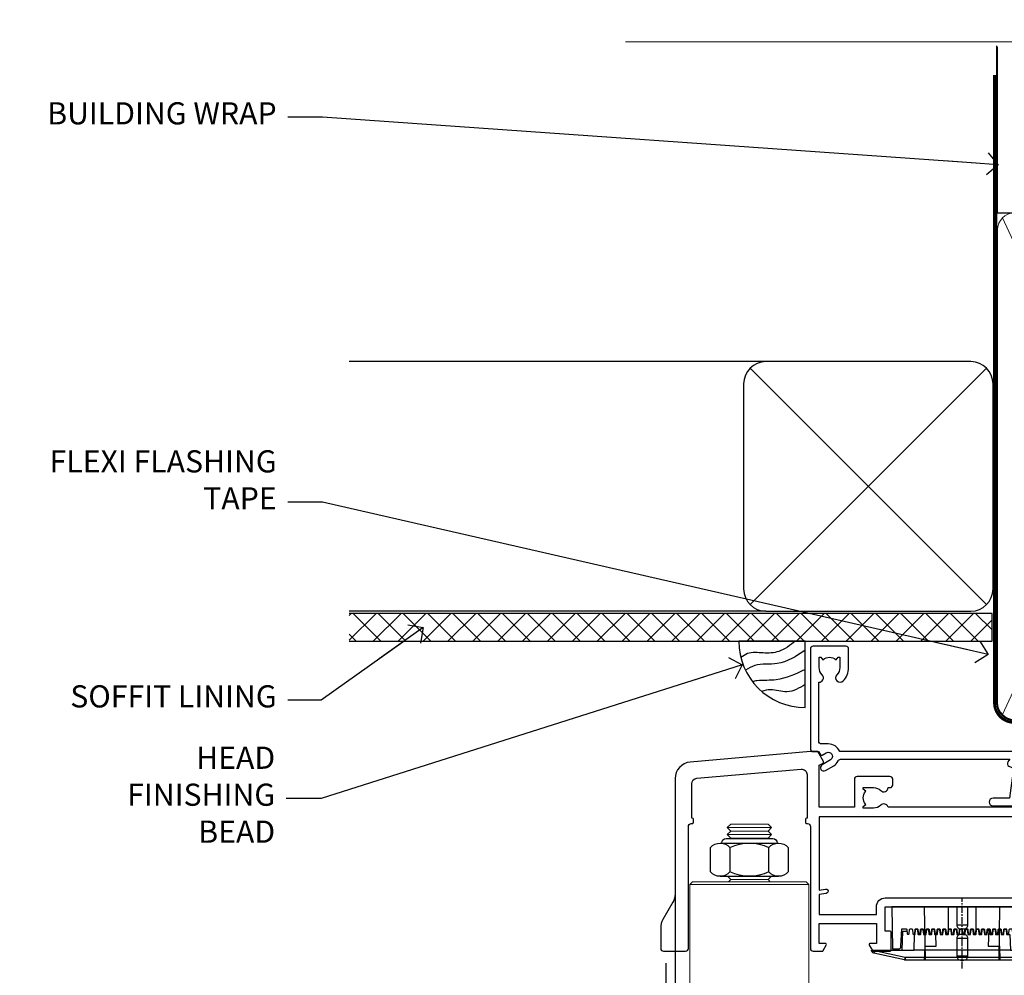
# Model space of a CAD drawing. Units: millimetres. Extents: x 0 to 11353, y -265 to 1143.
# Drawn here: x 5404 to 5581, y 970 to 1143 of the extents above; entities that cross this region are included whole.
import ezdxf
from ezdxf import colors
from ezdxf.entities.mleader import LeaderData, LeaderLine
from ezdxf.math import Vec2, Vec3

# ---------------------------------------------------------------- set-up
doc = ezdxf.new("R2010")
doc.units = ezdxf.units.MM
doc.linetypes.add('CENTER', pattern=[2, 1.25, -0.25, 0.25, -0.25])
doc.linetypes.add('Dashed', pattern=[564.4444465637206, 282.2222232818604, -282.2222232818602])
doc.layers.add('Aluminium Systems Ltd Joinery Detail', color=7, linetype='Continuous')
doc.layers.add('Aluminium Systems Ltd Notes', color=7, linetype='Continuous')
doc.styles.get("Standard").update_dxf_attribs({"font": 'arial.ttf'})

# ---------------------------------------------------------------- blocks, each defined once
blk = doc.blocks.new('NZ212')
at = {"color": 8}
for p, q in [((-3.500000000000561, 5.193747284970243), (-3.500000000000504, 0.8062527150308938)), ((3.499999999999496, 0.8062527150308938), (3.499999999999439, 5.193747284970243))]:
    blk.add_line(p, q, dxfattribs=at)
blk.add_lwpolyline([(3.499999999999325, 0.806252715030837, -0.2303579185802505), (-3.500000000000391, 0.8062527150308938, -0.4607158371604556), (-7.000000000000504, 0.8062527150299843), (-7.000000000000448, 5.193747284970527, -0.4607158371605248), (-3.500000000000391, 5.1937472849703, -0.2303579185802505), (3.499999999999496, 5.1937472849703, -0.460715837160475), (6.999999999999432, 5.193747284970243), (6.999999999999488, 0.8062527150307233, -0.4607158371604521)], format="xyb", close=True, dxfattribs=at)
for points in [[(-5.249999999999993, 6.000000000001137), (5.25, 6.000000000001137)], [(-5.249999999999993, 0), (5.25, 0)]]:
    blk.add_lwpolyline(points, dxfattribs=at)
blk.add_lwpolyline([(-4.999999999999993, 6.000000000001137, -0.4142135623730951), (-4.199999999999982, 6.800000000001091), (4.199999999999989, 6.800000000001091, -0.414213562373095), (5, 6.00000000000108)], format="xyb", dxfattribs=at)
blk = doc.blocks.new('PE001')
at = {"color": 8, "linetype": 'CENTER'}
blk.add_line((1.77635683940025e-15, 30.70000749200103), (-5.551112957034945e-16, 18.1000037460005), dxfattribs=at)
at = {"color": 8}
for p, q in [((-10.30262543296014, 28.71706153362047), (-10.40480706411181, 29.18866906201443)), ((-10.29893039060888, 28.7174572390919), (-10.29893039060888, 29.20000749200104)), ((1.000000000000007, 28.50000749200103), (-0.9999999999999929, 28.50000749200103)), ((10.29893039060889, 28.7174572390919), (10.29893039060889, 29.20000749200104)), ((10.30262543296014, 28.71706153362047), (10.40480706411181, 29.18866906201443)), ((-15.87010731188009, 27.49669993759512), (-16.35265756478923, 27.49669993759512)), ((-15.85635260714031, 27.5137539792146), (-15.95853423829234, 27.98536150760848)), ((8.69981852888069, 27.40000749200122), (-8.700181471118995, 27.40000749200124)), ((15.85635260714032, 27.5137539792146), (15.95853423829234, 27.98536150760848)), ((15.87010731188009, 27.49669993759512), (16.35265756478924, 27.49669993759512)), ((1.000000000000004, 25.30000374578589), (-0.9999999999999893, 25.30000374578589)), ((1, 22.9000037460005), (-1, 22.9000037460005))]:
    blk.add_line(p, q, dxfattribs=at)
at = {"color": 8, "linetype": 'Dashed'}
for p, q in [((-6.633085377100002, 29.20000749200103), (-6.800654000410894, 19.6000037460005)), ((6.633085377100006, 29.20000749200103), (6.800654000410898, 19.6000037460005)), ((-2.5, 23.65656870172744), (-2.5, 19.6000037460005)), ((2.5, 23.65656870172601), (2.5, 19.6000037460005))]:
    blk.add_line(p, q, dxfattribs=at)
at = {"color": 8}
for points in [[(-8.700181471118995, 27.40000749200124), (-8.6024031857214, 24.60000374578653), (-8.590424359610413, 24.60000374578078, -0.3853135861203936), (-8.490920640589302, 24.50995411768292), (-8.413930566208574, 23.74005337387886, 0.3853135861185372), (-8.314426847188113, 23.650003745781), (-8.185923115821158, 23.65000374578032, 0.3852357265136487), (-8.086419396800387, 23.7400533738783), (-8.009429322419855, 24.50995411768267, -0.3853135861198133), (-7.909925603398975, 24.60000374578056), (-7.590424359610417, 24.60000374578093, -0.3853135861203936), (-7.490920640589305, 24.50995411768307), (-7.413930566208577, 23.74005337387901, 0.3853135861185372), (-7.314426847188116, 23.65000374578115), (-7.185923115821161, 23.65000374578047, 0.3852357265136487), (-7.086419396800391, 23.74005337387845), (-7.009429322419859, 24.50995411768282, -0.3853135861198133), (-6.909925603398978, 24.60000374578071), (-6.59042435961042, 24.60000374578108, -0.3853135861203936), (-6.490920640589309, 24.50995411768322), (-6.413930566208585, 23.74005337387916, 0.3853135861185372), (-6.31442684718812, 23.65000374578129), (-6.185923115821165, 23.65000374578062, 0.3852357265136487), (-6.086419396800395, 23.7400533738786), (-6.009429322419866, 24.50995411768297, -0.3853135861198133), (-5.909925603398982, 24.60000374578086), (-5.590424359610424, 24.60000374578123, -0.3853135861203936), (-5.490920640589312, 24.50995411768337), (-5.413930566208585, 23.74005337387931, 0.3853135861185372), (-5.314426847188123, 23.65000374578144), (-5.185923115821168, 23.65000374578077, 0.3852357265136487), (-5.086419396800398, 23.74005337387874), (-5.009429322419866, 24.50995411768312, -0.3853135861198133), (-4.909925603398985, 24.60000374578101), (-4.590424359610427, 24.60000374578138, -0.3853135861203936), (-4.490920640589316, 24.50995411768352), (-4.413930566208592, 23.74005337387946, 0.3853135861185372), (-4.314426847188127, 23.65000374578159), (-4.185923115821172, 23.65000374578091, 0.3852357265136487), (-4.086419396800402, 23.74005337387889), (-4.009429322419873, 24.50995411768327, -0.3853135861198133), (-3.909925603398989, 24.60000374578116), (-3.590424359610431, 24.60000374578153, -0.3853135861203936), (-3.490920640589319, 24.50995411768367), (-3.413930566208592, 23.7400533738796, 0.3853135861185372), (-3.31442684718813, 23.65000374578174), (-3.185923115821176, 23.65000374578106, 0.3852357265136487), (-3.086419396800405, 23.74005337387904), (-3.009429322419873, 24.50995411768342, -0.3853135861198133), (-2.909925603398992, 24.60000374578131), (-2.590424359610434, 24.60000374578168, -0.3853135861203936), (-2.490920640589323, 24.50995411768382), (-2.413930566208599, 23.74005337387975, 0.3853135861185372), (-2.314426847188134, 23.65000374578189), (-2.185923115821179, 23.65000374578121, 0.3852357265136487), (-2.086419396800409, 23.74005337387919), (-2.00942932241988, 24.50995411768357, -0.3853135861198133), (-1.909925603398996, 24.60000374578146), (-1.590424359610438, 24.60000374578183, -0.3853135861203936), (-1.490920640589326, 24.50995411768396), (-1.413930566208599, 23.7400533738799, 0.3853135861185372), (-1.314426847188138, 23.65000374578204), (-1.185923115821183, 23.65000374578136, 0.3852357265136487), (-1.086419396800046, 23.740053373883), (-1.009429322419518, 24.50995411768737, -0.3853135861198133), (-0.9099256033986336, 24.60000374578526), (-0.5904243596100756, 24.60000374578563, -0.3853135861203936), (-0.4909206405889641, 24.50995411768777), (-0.4139305662082364, 23.74005337388371, 0.3853135861185372), (-0.3144268471877751, 23.65000374578585), (-0.1859231158208203, 23.65000374578517, 0.3852357265136487), (-0.08641939680004995, 23.74005337388315), (-0.00942932241951766, 24.50995411768752, -0.3853135861198133), (0.09007439660136285, 24.60000374578541), (0.4095756403899244, 24.60000374578578, -0.3853135861203936), (0.5090793594110323, 24.50995411768792), (0.5860694337917565, 23.74005337388386, 0.3853135861185372), (0.6855731528122213, 23.65000374578599), (0.8140768841791726, 23.65000374578532, 0.3852357265136487), (0.9135806031999465, 23.7400533738833), (0.9905706775804788, 24.50995411768767, -0.3853135861198133), (1.090074396601359, 24.60000374578556), (1.409575640389917, 24.60000374578593, -0.3853135861203936), (1.509079359411029, 24.50995411768807), (1.586069433791756, 23.74005337388401, 0.3853135861185372), (1.685573152812218, 23.65000374578614), (1.814076884179173, 23.65000374578547, 0.3852357265136487), (1.913580603199943, 23.74005337388344), (1.990570677580472, 24.50995411768782, -0.3853135861198133), (2.090074396601356, 24.60000374578571), (2.409575640389917, 24.60000374578608, -0.3853135861203936), (2.509079359411025, 24.50995411768822), (2.586069433791749, 23.74005337388416, 0.3853135861185372), (2.685573152812214, 23.65000374578629), (2.814076884179165, 23.65000374578561, 0.3852357265136487), (2.913580603199939, 23.74005337388359), (2.990570677580472, 24.50995411768797, -0.3853135861198133), (3.090074396601352, 24.60000374578586), (3.40957564038991, 24.60000374578623, -0.3853135861203936), (3.509079359411022, 24.50995411768837), (3.586069433791749, 23.7400533738843, 0.3853135861185372), (3.685573152812211, 23.65000374578644), (3.814076884179165, 23.65000374578576, 0.3852357265136487), (3.913580603199936, 23.74005337388374), (3.990570677580465, 24.50995411768812, -0.3853135861198133), (4.090074396601349, 24.60000374578601), (4.40957564038991, 24.60000374578638, -0.3853135861203936), (4.509079359411018, 24.50995411768852), (4.586069433791742, 23.74005337388445, 0.3853135861185372), (4.685573152812207, 23.65000374578659), (4.814076884179158, 23.65000374578591, 0.3852357265136487), (4.913580603199932, 23.74005337388389), (4.990570677580465, 24.50995411768827, -0.3853135861198133), (5.090074396601345, 24.60000374578616), (5.409575640389903, 24.60000374578653, -0.3853135861203936), (5.509079359411015, 24.50995411768866), (5.586069433791742, 23.7400533738846, 0.3853135861185372), (5.685573152812204, 23.65000374578674), (5.814076884179158, 23.65000374578606, 0.3852357265136487), (5.913580603199929, 23.74005337388404), (5.990570677580457, 24.50995411768842, -0.3853135861198133), (6.090074396601342, 24.60000374578631), (6.409575640389903, 24.60000374578668, -0.3853135861203936), (6.509079359411011, 24.50995411768881), (6.586069433791735, 23.74005337388475, 0.3853135861185372), (6.6855731528122, 23.65000374578689), (6.814076884179151, 23.65000374578621, 0.3852357265136487), (6.913580603199925, 23.74005337388419), (6.990570677580457, 24.50995411768857, -0.3853135861198133), (7.090074396601338, 24.60000374578646), (7.409575640389896, 24.60000374578683, -0.3853135861203936), (7.509079359411007, 24.50995411768896), (7.586069433791735, 23.7400533738849, 0.3853135861185372), (7.685573152812196, 23.65000374578704), (7.814076884179151, 23.65000374578636, 0.3852357265136487), (7.913580603199922, 23.74005337388434), (7.990570677580465, 24.50995411768903, -0.3853128051920055), (8.090074396601384, 24.60000374578661), (8.6020402434831, 24.60000374578663), (8.69981852888069, 27.40000749200122), (16.35265756478963, 27.4000074920003), (16.35265756478963, 27.4966999375951, 0.3530134953426948), (15.95853423829274, 27.98536150760846), (10.40480706411221, 29.18866906201441, 0.05339281120051835), (10.29893039060889, 29.20000749200102), (-10.29893039060888, 29.20000749200104, 0.05339281120051835), (-10.40480706411181, 29.18866906201443), (-15.95853423829234, 27.98536150760848, 0.3530134953426948), (-16.35265756478923, 27.49669993759512), (-16.35265756478923, 27.40000749200032), (-8.700181471118995, 27.40000749200124)], [(-0.9999999999999929, 25.30000374578589), (-0.9999999999999929, 28.50000749200103, -0.414213562373095), (-0.2999999999999936, 29.20000749200103), (0.3000000000000078, 29.20000749200103, -0.414213562373095), (1.000000000000007, 28.50000749200103), (1.000000000000004, 25.30000374578589, -0.414213562373095), (0.3000000000000043, 24.60000374578589), (-0.2999999999999936, 24.6000037457859, -0.414213562373095)], [(-4.913930566177456, 24.45995411790571, -0.385313586120154), (-4.814426847156458, 24.5500037460036), (-4.685923115790082, 24.5500037460036, -0.3853135861199614), (-4.586419396769088, 24.45995411790577), (-4.509429322388055, 23.69005337410134, 0.3853135861200716), (-4.409925603367029, 23.60000374600351), (-4.090424359578911, 23.60000374600363, 0.3853135861199418), (-3.990920640557956, 23.69005337410149), (-3.913930566177488, 24.45995411790548, -0.385313586120154), (-3.81442684715649, 24.55000374600337), (-3.685923115790114, 24.55000374600337, -0.3853135861199614), (-3.586419396769124, 24.45995411790554), (-3.509429322388087, 23.69005337410111, 0.3853135861200716), (-3.409925603367057, 23.60000374600328), (-3.090424359578943, 23.6000037460034, 0.3853135861199418), (-2.990920640557988, 23.69005337410126), (-2.91393056617752, 24.45995411790525, -0.385313586120154), (-2.814426847156522, 24.55000374600314), (-2.685923115790146, 24.55000374600314, -0.3853135861199614), (-2.586419396769152, 24.45995411790531), (-2.509429322388119, 23.69005337410088, 0.3853135861200716), (-2.409925603367093, 23.60000374600305), (-2.090424359578975, 23.60000374600317, 0.3853135861199418), (-1.990920640558016, 23.69005337410107), (-1.913930566177548, 24.45995411790506, -0.385313586120154), (-1.81442684715655, 24.55000374600294), (-1.685923115790175, 24.55000374600294, -0.3853135861199614), (-1.58641939676918, 24.45995411790512), (-1.509429322388147, 23.69005337410069, 0.3853135861200716), (-1.409925603367121, 23.60000374600286), (-1.090424359579004, 23.60000374600298, 0.3853135861199418), (-0.9909206405580484, 23.69005337410083), (-0.9139305661775801, 24.45995411790483, -0.385313586120154), (-0.8144268471565823, 24.55000374600272), (-0.6859231157902066, 24.55000374600272, -0.3853135861199614), (-0.586419396769216, 24.45995411790489), (-0.5094293223881792, 23.69005337410046, 0.3853135861200716), (-0.4099256033671494, 23.60000374600263), (-0.0904243595790355, 23.60000374600275, 0.3853135861199418), (0.009079359441919621, 23.69005337410061), (0.08606943382238796, 24.45995411790459, -0.385313586120154), (0.1855731528433857, 24.55000374600249), (0.3140768842097614, 24.55000374600249, -0.3853135861199614), (0.4135806032307556, 24.45995411790466), (0.4905706776117889, 23.69005337410023, 0.3853135861200716), (0.590074396632815, 23.6000037460024), (0.9095756404209325, 23.60000374600252, 0.3853135861199418), (1.009079359441888, 23.69005337410038), (1.086069433822356, 24.45995411790437, -0.385313586120154), (1.185573152843354, 24.55000374600226), (1.314076884209729, 24.55000374600226, -0.3853135861199614), (1.41358060323072, 24.45995411790443), (1.490570677611757, 23.6900533741, 0.3853135861200716), (1.590074396632787, 23.60000374600217), (1.909575640420897, 23.60000374600229, 0.3853135861199418), (2.009079359441856, 23.69005337410015), (2.086069433822324, 24.45995411790414, -0.385313586120154), (2.185573152843322, 24.55000374600203), (2.314076884209697, 24.55000374600203, -0.3853135861199614), (2.413580603230692, 24.4599541179042), (2.490570677611725, 23.69005337409977, 0.3853135861200716), (2.590074396632751, 23.60000374600195), (2.909575640420869, 23.60000374600207, 0.3853135861199418), (3.009079359441827, 23.69005337409995), (3.086069433822296, 24.45995411790394, -0.385313586120154), (3.185573152843293, 24.55000374600183), (3.314076884209669, 24.55000374600183, -0.3853135861199614), (3.413580603230663, 24.45995411790401), (3.490570677611696, 23.69005337409958, 0.3853135861200716), (3.590074396632723, 23.60000374600175), (3.90957564042084, 23.60000374600187, 0.3853135861199418), (4.009079359441795, 23.69005337409973), (4.086069433822264, 24.45995411790371, -0.385313586120154), (4.185573152843261, 24.55000374600161), (4.314076884209637, 24.55000374600161, -0.3853135861199614), (4.413580603230628, 24.45995411790378), (4.490570677611665, 23.69005337409935, 0.3853135861200716), (4.590074396632694, 23.60000374600152), (4.909575640420805, 23.60000374600164, 0.3853135861199418), (5.009079359441763, 23.6900533740995), (5.086069433822232, 24.45995411790349, -0.385313586120154), (5.185573152843229, 24.55000374600138), (5.314076884209605, 24.55000374600138, -0.3853135861199614), (5.413580603230599, 24.45995411790355), (5.490570677611633, 23.69005337409912, 0.3853135861200716), (5.590074396632659, 23.60000374600129), (5.909575640420776, 23.60000374600141, 0.3853135861199418), (6.009079359441731, 23.69005337409927), (6.0860694338222, 24.45995411790326, -0.385313586120154), (6.185573152843197, 24.55000374600115), (6.314076884209573, 24.55000374600115, -0.3853135861199614), (6.413580603230564, 24.45995411790332), (6.490570677611601, 23.69005337409889, 0.3853135861200716), (6.59007439663263, 23.60000374600106), (6.909575640420741, 23.60000374600119, 0.3853135861199418), (7.009079359441699, 23.69005337409904), (7.086069433822168, 24.45995411790303, -0.385313586120154), (7.185573152843165, 24.55000374600092), (7.314076884209541, 24.55000374600092, -0.3853135861199614), (7.413580603230535, 24.4599541179031), (7.490570677611569, 23.69005337409866, 0.3853135861200716), (7.590074396632595, 23.60000374600083), (7.909575640420712, 23.60000374600095, 0.3853135861199418), (8.009079359441667, 23.69005337409881), (8.086069433822132, 24.4599541179028, -0.385313586120154), (8.185573152843133, 24.55000374600069), (8.31407688420951, 24.55000374600069, -0.3853135861199614), (8.4135806032305, 24.45995411790286), (8.490570677611533, 23.69005337409843, 0.3853135861200716), (8.590074396632563, 23.6000037460006), (8.909575640420677, 23.60000374600072, 0.3853135861199418), (9.009079359441635, 23.69005337409858), (9.086069433822423, 24.45995411790296, -0.3853135861200502), (9.185573152843418, 24.55000374600081), (9.314076884209324, 24.55000374600081, -0.3853135861187603), (9.413580603230454, 24.459954117903), (9.490570677611487, 23.69005337409869, 0.3853135861181797), (9.590074396632485, 23.60000374600066), (10.89999999999999, 23.60000374600066), (11.06383552139911, 26.72617172412234, -0.3989595459737184), (11.56315028877639, 27.20000374600087), (12.56715806366685, 27.20000374600087), (12.7, 19.6000037460005), (-12.7, 19.6000037460005), (-12.56715806366685, 27.20000374600087), (-11.56315028877638, 27.20000374600087, -0.3989595459737184), (-11.0638355213991, 26.72617172412234), (-10.89999999999998, 23.60000374600066), (-10.09042435957876, 23.60000374600066, 0.3853135861199418), (-9.990920640557768, 23.69005337410283), (-9.9139305661773, 24.45995411790682, -0.385313586120154), (-9.814426847156302, 24.55000374600471), (-9.685923115789926, 24.55000374600471, -0.3853135861199614), (-9.586419396768935, 24.45995411790688), (-9.509429322387899, 23.69005337410245, 0.3853135861200716), (-9.409925603366869, 23.60000374600462), (-9.090424359578755, 23.60000374600475, 0.3853135861199418), (-8.9909206405578, 23.6900533741026), (-8.913930566177331, 24.45995411790659, -0.385313586120154), (-8.814426847156334, 24.55000374600448), (-8.685923115789958, 24.55000374600448, -0.3853135861199614), (-8.586419396768967, 24.45995411790665), (-8.50942932238793, 23.69005337410222, 0.3853135861200716), (-8.4099256033669, 23.60000374600439), (-8.090424359578787, 23.60000374600451, 0.3853135861199418), (-7.990920640557832, 23.69005337410237), (-7.913930566177363, 24.45995411790636, -0.385313586120154), (-7.814426847156366, 24.55000374600425), (-7.68592311578999, 24.55000374600425, -0.3853135861199614), (-7.586419396768999, 24.45995411790642), (-7.509429322387966, 23.69005337410199, 0.3853135861200716), (-7.409925603366933, 23.60000374600416), (-7.090424359578819, 23.60000374600428, 0.3853135861199418), (-6.990920640557864, 23.69005337410214), (-6.913930566177392, 24.45995411790616, -0.385313586120154), (-6.814426847156394, 24.55000374600406), (-6.685923115790018, 24.55000374600406, -0.3853135861199614), (-6.586419396769028, 24.45995411790623), (-6.509429322387994, 23.69005337410179, 0.3853135861200716), (-6.409925603366961, 23.60000374600397), (-6.090424359578847, 23.60000374600409, 0.3853135861199418), (-5.990920640557892, 23.69005337410195), (-5.913930566177424, 24.45995411790594, -0.385313586120154), (-5.814426847156426, 24.55000374600382), (-5.68592311579005, 24.55000374600382, -0.3853135861199614), (-5.58641939676906, 24.459954117906), (-5.509429322388023, 23.69005337410157, 0.3853135861200716), (-5.409925603366993, 23.60000374600374), (-5.090424359578879, 23.60000374600386, 0.3853135861199418), (-4.990920640557924, 23.69005337410172)]]:
    blk.add_lwpolyline(points, format="xyb", close=True, dxfattribs=at)
for points in [[(15.87010731188049, 27.4000074920003), (15.87010731188049, 27.4966999375951, 0.3530134953426912), (15.85635260714052, 27.51375397921462), (10.30262543296019, 28.71706153362052, 0.05339281120050442), (10.2989303906087, 28.71745723909187), (-10.29893039060888, 28.7174572390919, 0.05339281120051845), (-10.30262543296014, 28.71706153362047), (-15.85635260714031, 27.5137539792146, 0.3530134953426768), (-15.87010731188009, 27.49669993759512), (-15.87010731188009, 27.40000749200032)], [(-1, 19.6000037460005), (-1, 22.9000037460005, -0.414213562373095), (-0.3000000000000007, 23.6000037460005), (0.3000000000000007, 23.6000037460005, -0.414213562373095), (1, 22.9000037460005), (1, 19.6000037460005)]]:
    blk.add_lwpolyline(points, format="xyb", dxfattribs=at)
at = {"color": 8, "linetype": 'Dashed'}
for points in [[(-6.787301923729367, 29.20000749200103), (-6.699999999999998, 26.70000749200103), (-4.699999999999999, 26.70000749200103), (-4.77333374675355, 24.60000374578117)], [(4.806508477770545, 23.65000374578595), (4.700000000000001, 26.70000749200103), (6.700000000000002, 26.70000749200103), (6.787301923729371, 29.20000749200102)]]:
    blk.add_lwpolyline(points, dxfattribs=at)
at = {"color": 8}
for points in [[(-10.8289398355267, 27.40000749200096), (-10.71013675934947, 24.00000749200094), (-9.95992522876793, 24.00000749200094)], [(10.8289398355267, 27.40000749200096), (10.71013675934947, 24.00000749200094), (9.65689350050971, 24.00000749200094), (9.64291653712523, 23.60000374600066)]]:
    blk.add_lwpolyline(points, dxfattribs=at)
blk = doc.blocks.new('A780-21599')
at = {"flags": 128}
for points in [[(132.1499676890346, 48.49998891557948), (132.1499676890346, 47.49998891557948, 0.4142135623730617), (132.6499676890352, 46.99998891557993), (132.9542363977085, 46.99998891558033, 0.6408239254472476), (134.3103464277681, 46.47640400991816, -0.1952598447288625), (135.5999676890331, 46.99998891557857), (137.4499676890317, 46.99998891557857), (137.4499676890317, 46.7023232332574), (137.0171499088025, 46.33914599349976, -0.3639702342665396), (137.0171499088021, 43.96083183765978), (137.4499676890317, 43.59765459790083), (137.4499676890317, 43.29998891557966), (135.5999676890331, 43.29998891558154, -0.1952598447288627), (134.3103464277681, 43.82357382124201, 0.5542191990939712), (132.9927381611639, 43.49998891558209), (108.3999666890186, 43.49998891558474), (108.3999666890186, 50.9071797551978), (109.2999666890138, 51.42679499746765, 0.4142135623810767), (109.37317176977, 51.70000007822748), (108.3339412751936, 53.50000009561839), (107.4999666338713, 53.50000000363573, 0.4142135300680742), (106.9999666890194, 53.00000000363573), (106.9999666890194, 43.49998927842748), (89.60719722569269, 43.49998888886179, 0.5542192105843237), (88.28958895029808, 43.82357382124192, -0.1952598447288624), (86.9999676890331, 43.29998891557975), (85.14996768903455, 43.29998891557963), (85.14996768903455, 43.5976545979008), (85.58278546926368, 43.96083183766027, -0.363970234266327), (85.58278546926323, 46.33914599349922), (85.14996768903455, 46.70232323325737), (85.14996768903455, 46.99998891557854), (86.9999676890331, 46.99998891557854, -0.1952598447288546), (88.28958895029808, 46.47640400991813, 0.640823925447229), (89.64569898035762, 46.9999889155803), (89.94996768903167, 46.99998891557945, 0.414213562373095), (90.44996768903167, 47.49998891557945), (90.44996768903164, 48.49998891557945, 0.414213562373095), (89.9499676890319, 48.99998891557968), (84.0499676890326, 48.99998891558286, 0.4142135623720295), (83.54996768903464, 48.49998891558309), (83.54996768903442, 43.49998891557189), (66.99996768902969, 43.49998891557746), (66.99996768902969, 53.00000000362846, 0.4142135300680742), (66.49996774417781, 53.50000000362846), (65.66599310285557, 53.50000009561111), (64.62676260828036, 51.70000007821946, 0.4142135623809421), (64.69996768903314, 51.4267949974591), (65.59996768903045, 50.90717975519081), (65.5999676890304, 43.49998891557746), (41.00719721690376, 43.49998891557752, 0.5542191990959096), (39.68958895029806, 43.82357382124192, -0.1952598447288624), (38.39996768903308, 43.29998891557975), (36.54996768903453, 43.29998891557963), (36.54996768903453, 43.5976545979008), (36.98278546926366, 43.96083183766027, -0.3639702342663328), (36.98278546926326, 46.33914599349922), (36.54996768903453, 46.70232323325737), (36.54996768903453, 46.99998891557854), (38.39996768903308, 46.99998891557854, -0.1952598447288546), (39.68958895029806, 46.47640400991813, 0.640823925447229), (41.0456989803576, 46.9999889155803), (41.34996768903164, 46.99998891557945, 0.414213562373095), (41.84996768903164, 47.49998891557945), (41.84996768903162, 48.49998891557945, 0.414213562373095), (41.34996768903187, 48.99998891557968), (35.44996768903258, 48.99998891558286, 0.4142135623720295), (34.94996768903462, 48.49998891558309), (34.94996768903445, 43.49998891557831), (28.59996627789172, 43.49998891557928), (28.59996627788809, 51.02263872297002), (29.29996627788162, 51.42678391140404, 0.4142135623690321), (29.37317135864129, 51.69998899216071), (28.33393449007923, 53.50000004961979), (27.00001157897839, 53.50000004961979), (5.338533429133818, 51.60486627628077, 0.3888787318524293), (2.600000657380818, 48.61628218200858), (2.600000657378089, 27.80717969797988, -0.1316524975872299), (2.198076868731235, 26.3071796979817), (0.4019238824096192, 23.19615146750144, 0.1316524975872689), (9.376113041525969e-08, 21.69615146750183), (9.376113041525969e-08, 17.99999904479554, 0.414213562373095), (0.5000000937611304, 17.49999904479554), (4.50000009376113, 17.49999904479554, 0.414213562373095), (5.00000009376113, 17.99999904479554), (5.00000009376113, 40.00002565345275, -0.4142135946781166), (5.500000148909251, 40.50002565345275), (5.700000624291945, 40.50002562036079, 0.4142136108338242), (5.90000065738009, 40.70002562036606), (5.900000657381, 41.30002562403897, 0.4142135085340579), (5.700000694144777, 41.50002562404333), (5.600000657380818, 41.5000256424224), (5.60000065737718, 47.69995100799642, -0.3888787318530608), (6.512844914628161, 48.69614570608391), (25.31284378739605, 50.34093248176001, -0.4400105308922646), (26.39999953014507, 49.34473778366882), (26.39999953014143, 41.5000256424224), (26.29999949337383, 41.50002562404242, 0.4142135085287302), (26.09999953014216, 41.30002562403897), (26.09999953013855, 40.70002562036606, 0.4142136108284966), (26.29999956322666, 40.50002562036534), (26.500000038613, 40.50002565345235, -0.4175521560471404), (26.9999676890306, 39.99433323045068), (26.99996768902878, 18.00000000162217, 0.414213562373095), (27.4999676890306, 17.50000000161489), (29.1226168683765, 17.50000000161535, 0.2679491924311068), (29.29582194913547, 17.60000000161236), (29.8731722183224, 18.60000000161395, 0.5773502691813386), (29.69996713756831, 18.90000000161308), (28.59996768902914, 18.90000000161635), (28.59996768902914, 22.50000000161489), (38.89996658610238, 22.50000000161489), (38.89996658610602, 18.90000000161635), (37.79996713756685, 18.90000000161595, 0.5773502691929404), (37.62676205681004, 18.60000000161241), (38.20411232600037, 17.60000000161367, 0.2679491924364538), (38.37731740675866, 17.50000000161475), (41.39996796590771, 17.50000000161472, 0.414213562373095), (41.59996796590769, 17.70000000161471), (41.59996796590798, 20.90000000119616, 0.4142135623717631), (41.39996796590771, 21.10000000119553), (40.49996722496638, 21.10000000119689), (40.49996722496638, 25.50000000161489), (68.29997006222897, 25.50000000161489), (68.29997006222897, 21.10000000119416), (67.59996932153211, 21.10000000119462, 0.4142135623717631), (67.39996932153184, 20.90000000119525), (67.39996932152849, 17.70000000161289, 0.414213562373095), (67.59996932152848, 17.5000000016129), (70.6226168683765, 17.50000000161694, 0.2679491924353706), (70.79582194913485, 17.60000000161543), (71.37317221832387, 18.60000000161492, 0.5773502691917454), (71.19996713756831, 18.90000000161481), (69.8999671375654, 18.90000000161453), (69.8999671375654, 22.50000000161307), (80.59996713756613, 22.50000000161307), (80.59996713756249, 18.90000000161453), (79.29996713756321, 18.90000000161481, 0.5773502691902177), (79.1267620568072, 18.60000000161571), (79.70411232599781, 17.60000000161611, 0.2679491924372226), (79.87731740675503, 17.50000000161333), (88.39996713756176, 17.50000000161671), (88.3999671375654, 7.499999917954113), (86.49996752313149, 7.499999917954113, 0.4142135623725621), (85.99996752313149, 6.999999917955023), (85.99996752312876, 5.749999934455985, 0.9999999999999999), (86.99996751312977, 5.749999934455985), (86.99996751313068, 6.49999992845332), (88.4999674981313, 6.49999992845332), (88.49996749813357, 5.749999934455985, 0.2982166195658906), (88.7999674831222, 5.291742374781194), (88.79996748312345, 2.208257536126183, 0.2982166195665351), (88.49996749812902, 1.749999976452813), (88.4999674981313, 0.9999999824554777), (86.99996751313068, 0.9999999824554777), (86.9999675131325, 1.749999976452813, 0.9999999999999999), (85.99996752313331, 1.749999976452813), (85.99996752313183, 0.4999999929545709, 0.4142135623730284), (86.49996752313183, -7.045315442155697e-09), (89.49996713756394, -7.045315442155697e-09, 0.414213562373095), (89.99996713756394, 0.4999999929546846), (89.99996713756394, 17.5000000016158), (93.93394138624035, 17.50000000161586), (94.97317185291735, 19.2999999706864, 0.414213562380777), (94.89996677216459, 19.57320505144671), (94.09505905296035, 20.03791873980126, 0.5773502691904371), (93.3999877830941, 19.63661915503619), (93.39998778309638, 18.90000000161544), (91.79996677209425, 18.90000000161544), (91.79996677209425, 31.89998928944314), (93.39996381467074, 31.89998928944314), (93.3999638146716, 31.14998928944314, 0.9999999999999999), (94.29996381467123, 31.14998928944314), (94.29996381467032, 32.39998928944314, 0.414213562373095), (93.79996381467032, 32.89998928944314), (91.79996677213245, 32.89998928944314), (91.7999671375697, 41.70000000165405), (145.3999666890244, 41.70000000165408), (145.3999666890244, 32.89998928944317), (143.3999700119239, 32.89998928944317, 0.414213562373095), (142.8999700119239, 32.39998928944317), (142.899970011923, 31.14998928944317, 0.9999999999999999), (143.7999700119226, 31.14998928944317), (143.7999700119235, 31.89998928944317), (145.3999670544999, 31.89998928944317), (145.3999670544999, 18.90000000161547), (143.7999460434978, 18.90000000161547), (143.799946043499, 19.47888412812074, 0.5773502691900708), (142.8682722332572, 20.01678625326451), (142.09996705443, 19.57320505144821, 0.4142135623819443), (142.0267619736777, 19.2999999706872), (143.0659924403546, 17.50000000161583), (146.4999666890248, 17.50000000161583, 0.4142135626485372), (146.9999666890248, 18.00000000161583), (146.9999666890248, 53.00000004962709, 0.414213562373095), (146.4999666890248, 53.50000004962709), (145.6659998879704, 53.50000004962709), (144.62676301941, 51.69998899216375, 0.4142135623695117), (144.6999681001659, 51.42678391140683), (145.3999681001594, 51.02263872297459), (145.3999681001557, 43.49998891558295), (139.0499676890317, 43.49998891558198), (139.0499676890316, 48.49998891558312, 0.4142135623720628), (138.5499676890315, 48.99998891558272), (132.6499676890346, 48.99998891557948, 0.414213562373095)], [(90.19996713756933, 41.70000000165405), (28.59996768905097, 41.70000000165405), (28.59996768903278, 28.49998891557513), (29.73234133927284, 28.69423081696868, -1.004500192607134), (29.86405100203365, 27.90515562291822), (28.59996768903102, 27.69998891557864), (28.59996768903278, 24.10000000161526), (38.89996722496784, 24.10000000161526), (38.89996722496639, 25.50000000161489, -0.414213562373095), (40.49996722496638, 27.10000000161492), (68.29997006222897, 27.10000000161526, -0.414213562373095), (69.89997006222896, 25.50000000161489), (69.89997006223115, 24.10000000161344), (80.59996713756613, 24.10000000161344, -0.4142135623732612), (82.19996713756612, 22.50000000161216), (82.19996713756467, 19.10000000161435), (90.19996713756933, 19.10000000161799), (90.19996713756933, 27.69998891554323), (88.93588382457654, 27.90515562288149, -1.004500192607381), (89.06759348733738, 28.6942308169323), (90.19996713756933, 28.4999889155383)]]:
    blk.add_lwpolyline(points, format="xyb", close=True, dxfattribs=at)
blk = doc.blocks.new('A725-21745')
at = {"flags": 128}
blk.add_lwpolyline([(37.11646801240383, 20.91461760752128), (38.35987280291066, 19.3231320504845, -0.6248693519088664), (38.2022706521893, 18.99999975541897), (5.307024864736547, 18.99999975542147, -0.3022673053222528), (3.231717466711387, 17.61925184987041), (2.000000115047413, 17.61925184987041, 0.414213562373095), (1.500000115047413, 17.11925184987041), (1.500000115047413, 6.49573132744473, -0.6858526540293893), (2.123585020710351, 5.139621297385304, 0.1952598447287123), (1.600000115047777, 3.850000036120321), (1.600000115049596, 2.000000036121776), (1.897665797368944, 2.000000036121776), (2.260843037126492, 2.432817816351545, 0.3639702342667938), (4.639157192967076, 2.432817816350791), (5.0023344327237, 2.000000036121776), (5.300000115044867, 2.000000036119957), (5.300000115046686, 3.850000036118502, 0.1952598447290732), (4.776415209384112, 5.139621297385304, -0.9999999999999999), (5.92358502070465, 6.254969415237454, -0.195259844728987), (6.900000115043412, 3.850000036120321), (6.900000115045231, 0.5000000361217758, -0.4142135623741608), (6.400000115045231, 3.612177579270792e-08), (0.5000001150474134, 3.612359478211147e-08, -0.4142135623720295), (1.150474133737589e-07, 0.5000000361217758), (1.150455943843554e-07, 18.50000003612178, -0.4142135623752261), (0.5000001150474134, 19.00000003612359), (1.491733031867597, 19.00000003611996), (1.828126217074868, 19.58265012422299, -0.414213562371763), (2.101331297830804, 19.65585520497912), (2.85671746670775, 19.21973279703371, 1.000000000002101), (3.606717466712297, 20.51877090270868), (2.099999209467541, 21.38867509413313, -0.9999999999986869), (2.699999209471933, 22.42790557867107), (4.206717466717208, 21.558001387248, -0.1544523861771689), (5.000744966466115, 20.68964304016895, 0.2920433047074474), (5.454341760832875, 20.39999975542224), (35.99570968530858, 20.39999975541861), (35.62906032147291, 20.86928954060778, -0.4823427408185513), (35.8117565674074, 21.63027417179029), (36.65632259471747, 22.02410177814119), (35.9274075175417, 27.4000053454368), (32.95000629409694, 27.4000053454368, -0.9999999999999999), (32.95000629409694, 28.80000534543552), (36.71361246468038, 28.80000534543461, -0.3752698379243242), (37.20907876645651, 28.36718528143687), (38.09461976595773, 21.83613225856271, -0.3284042794683215), (37.75363116086702, 21.21173166314027)], format="xyb", close=True, dxfattribs=at)
blk = doc.blocks.new('AC40 Bifold Door Head')
at = {"layer": 'Aluminium Systems Ltd Joinery Detail'}
for p, q in [((-144.4037174771447, -12.50002291565306), (-144.4037174771429, -42.23406112565954)), ((-146.0620922984763, -36.98609711403151), (-146.0620922984763, -149.5857554647719, -0.9999999999999574))]:
    blk.add_line(p, q, dxfattribs=at)
at = {"layer": 'Aluminium Systems Ltd Joinery Detail', "lineweight": 5}
for p, q in [((-127.000744473854, -12.52497252841931), (-135.000744473854, -12.52497252841931)), ((-127.000744473854, -13.77497252842659), (-135.000744473854, -13.77497252842659)), ((-127.6257444738558, -13.14997252842659), (-134.3757444738521, -13.14997252842659)), ((-127.6257444738576, -14.39997252842659), (-134.375744473854, -14.39997252842659)), ((-120.2507444738558, -22.79997315756555), (-141.7507444738558, -22.79997315756555)), ((-127.6257444738576, -21.89997252845569), (-134.375744473854, -21.89997252845569))]:
    blk.add_line(p, q, dxfattribs=at)
for points in [[(-134.4757451029918, -14.49997315756627), (-134.375744473854, -14.39997252842659), (-135.000744473854, -13.77497252842659), (-134.3757444738521, -13.14997252842659), (-135.000744473854, -12.52497252841931), (-134.375744473854, -11.89997252841931), (-127.6257444738576, -11.89997252841931), (-127.0007444738558, -12.52497252841931), (-127.6257444738576, -13.14997252842659), (-127.0007444738558, -13.77497252842659), (-127.6257444738576, -14.39997252842659), (-127.5257438447179, -14.49997315756627)], [(-134.9757438447386, -21.29997315756555), (-134.375744473854, -21.89997252845569), (-134.7757451029674, -22.29997315756555)], [(-127.2257438447441, -22.29997315756555), (-127.6257444738576, -21.89997252845569), (-127.0257451029711, -21.29997315756555)]]:
    blk.add_lwpolyline(points, dxfattribs=at)
blk.add_lwpolyline([(-120.2507444738558, -22.79997315756555), (-120.7507444738558, -22.29997315756555), (-141.2507444738558, -22.29997315756555), (-141.7507444738558, -22.79997315756555), (-141.7507444738558, -40.79997315756555), (-141.2507444738558, -41.29997315756555), (-120.7507444738558, -41.29997315756555), (-120.2507444738558, -40.79997315756555)], close=True, dxfattribs=at)
at = {"layer": 'Aluminium Systems Ltd Joinery Detail', "xscale": -1, "rotation": 180}
blk.add_blockref('A725-21745', (-119.9999667872153, 20.19998762851151), dxfattribs=at)
at = {"layer": 'Aluminium Systems Ltd Joinery Detail'}
blk.add_blockref('A780-21599', (-146.9999341702987, -52.30000201589979), dxfattribs=at)
at = {"layer": 'Aluminium Systems Ltd Joinery Detail', "lineweight": 5, "extrusion": (0, 0, -1), "xscale": -1, "zscale": -1}
blk.add_blockref('NZ212', (131.000744473854, -21.29997315756555), dxfattribs=at)
at = {"layer": 'Aluminium Systems Ltd Joinery Detail', "lineweight": 5, "extrusion": (0, 0, -1), "zscale": -1, "rotation": 180}
blk.add_blockref('PE001', (92.59999804542076, -7.199997860045187), dxfattribs=at)
blk = doc.blocks.new('140mm Framing Head Gib')
at = {"layer": 'Aluminium Systems Ltd Joinery Detail', "color": 0, "linetype": 'Dashed'}
blk.add_line((79.90702482397342, 57.89868953384575, -1.000000000000032), (79.9070248239733, 87.85822892512624, -1.000000000000032), dxfattribs=at)
at = {"layer": 'Aluminium Systems Ltd Joinery Detail', "color": 0}
blk.add_line((79.90872482396969, 57.89868953384575, -1.000000000000025), (218.8134264280374, 57.89868953384575, -1.000000000000025), dxfattribs=at)
at = {"layer": 'Aluminium Systems Ltd Joinery Detail', "color": 0, "lineweight": 5}
for p, q in [((80.79699455334855, -32.57602768084325, -1.000000000000025), (122.244289406273, 57.10359832773156, -1.000000000000025)), ((80.79699455334855, 57.00871980446937, -1.000000000000025), (122.3435558966331, -32.57602768084507, -1.000000000000025))]:
    blk.add_line(p, q, dxfattribs=at)
at = {"layer": 'Aluminium Systems Ltd Joinery Detail', "color": 0, "linetype": 'Continuous', "lineweight": 5, "ltscale": 0.12, "elevation": -1.000000000000014}
blk.add_lwpolyline([(232.9879480272293, 88.7708279423432), (90.0793676317594, 88.7708279423432), (89.1756572232739, 85.3369242233066), (87.90906395990578, 92.75494913106832), (86.87170076539451, 88.7708279423432), (12.77629059318974, 88.7708279423432)], dxfattribs=at)
at = {"layer": 'Aluminium Systems Ltd Joinery Detail', "color": 0, "linetype": 'Dashed', "lineweight": 5, "ltscale": 0.01, "const_width": 0.25, "elevation": -0.7500000000000249}
blk.add_lwpolyline([(79.76741611105058, 88.09570103798342), (79.76838801660631, -30.42770876678014, 0.4175702237706115), (82.91930208207407, -33.61188689231176), (215.3356062361571, -33.60394172722226, 0.8591327104487766), (215.4728671864981, -33.94403600036094, 0.00905533045714731)], format="xyb", dxfattribs=at)
at = {"layer": 'Aluminium Systems Ltd Joinery Detail', "color": 0, "linetype": 'CENTER', "lineweight": 5, "ltscale": 3, "const_width": 0.5, "elevation": -0.5000000000000249}
blk.add_lwpolyline([(79.36830193081073, 82.75882767523399), (79.36883064616336, -30.42745069008379, 0.4209157528546889), (82.93271877258235, -33.99657167199439), (215.7748797079017, -33.99657167199439)], format="xyb", dxfattribs=at)
at = {"layer": 'Aluminium Systems Ltd Joinery Detail', "color": 0, "lineweight": 5, "elevation": -1.000000000000014}
blk.add_lwpolyline([(79.9070248239733, -28.31915806095822), (79.9070248239733, 54.8601428137099, -0.4142135623730941), (82.94557154410825, 57.89868953384575), (120.1949789058727, 57.89868953384575, -0.4142135623730958), (123.2335256260086, 54.8601428137099), (123.2335256260086, -28.31915806095822), (123.2335256260081, -30.42745069008379, -0.4142135623730958), (120.1949789058727, -33.46599741021964), (82.94557154410825, -33.46599741021964, -0.4142135623730941), (79.90702482397285, -30.42745069008379)], format="xyb", close=True, dxfattribs=at)
blk = doc.blocks.new('_Open90')
at = {"color": 0, "linetype": 'ByBlock', "lineweight": -2}
for p, q in [((-0.5, 0.5), (0, 0)), ((0, 0), (-2.439666651745029, 0)), ((0, 0), (-0.5, -0.5))]:
    blk.add_line(p, q, dxfattribs=at)
blk = doc.blocks.new('Soffit Bead')
blk.add_lwpolyline([(0, -12), (0, 0), (-12, 0)])
blk.add_arc((0, 0), 12, 180, 270)
for points in [[(-1.752698155406733, 0), (-4.78175930300813, -1.867685612462083), (-7.585037737533639, -2.147847434211144), (-10.43144267686557, -2.255602179229754), (-11.62420584279062, -2.979570191222592)], [(0, -1.652435061540018), (-5.062087062184901, -4.065879061410669), (-9.094494902331007, -4.432244850941061), (-10.78713414310914, -5.257160543347709)], [(0, -5.124270169751981), (-5.234596452447477, -6.975253312190034), (-8.727912448022835, -7.14766081833659), (-9.478141574732035, -7.359676099484204), (-9.482641030421746, -7.363169878957706)], [(0, -7.807371565577341), (-3.297747559812706, -9.160306996407598), (-6.295307219849292, -8.773753832134389), (-7.847452039123027, -9.078408257708361)]]:
    blk.add_spline(points, degree=3)
blk = doc.blocks.new('Stucco Recessed CC Soffit Head Architectural')
at = {"layer": 'Aluminium Systems Ltd Joinery Detail'}
h = blk.add_hatch(dxfattribs=at)
h.set_pattern_fill('ANSI37', color=0)
h.set_pattern_definition([(45, (39.43405128627998, 74.9622280493204), (-2.245064030267288, 2.245064030267288), []), (135, (39.43405128627998, 74.9622280493204), (-2.245064030267288, -2.245064030267288), [])])
h.paths.add_polyline_path([(78.93576475289089, 85.67254158378637), (-37.03762580888477, 85.67254158378637), (-37.03762580888477, 80.67254158378637), (78.93576475289089, 80.67254158378637)])
at = {"layer": 'Aluminium Systems Ltd Joinery Detail', "color": 0}
for p, q in [((38.11057824617907, 131.0768659681016), (-37.037625808885, 131.0768659681016)), ((35.28215112143286, 87.24843884335496), (77.93900537092529, 129.9052930928483)), ((77.93900537092529, 87.24843884335496), (35.28215112143286, 129.9052930928483)), ((38.11057824617907, 86.07686596810163), (-37.03762580888477, 86.07686596810163))]:
    blk.add_line(p, q, dxfattribs=at)
blk.add_lwpolyline([(34.11057824617907, 90.07686596810163, 0.414213562373095), (38.11057824617907, 86.07686596810163), (75.11057824617907, 86.07686596810163, 0.414213562373095), (79.11057824617907, 90.07686596810163), (79.11057824617907, 127.0768659681016, 0.414213562373095), (75.11057824617907, 131.0768659681016), (38.11057824617907, 131.0768659681016, 0.414213562373095), (34.11057824617907, 127.0768659681016)], format="xyb", close=True, dxfattribs=at)
blk.add_lwpolyline([(-37.03762580888477, 80.67254158378637), (78.93576475289089, 80.67254158378637), (78.93576475289089, 85.67254158378637), (-37.03762580888477, 85.67254158378637)], dxfattribs=at)
at = {"layer": 'Aluminium Systems Ltd Joinery Detail', "color": 0, "linetype": 'Dashed'}
blk.add_blockref('Soffit Bead', (45.23062537911821, 80.67254158378637), dxfattribs=at)
blk = doc.blocks.new('Stucco Recessed CC Soffit Head Text Architectural')
at = {"layer": 'Aluminium Systems Ltd Notes', "color": 3, "lineweight": 5, "ltscale": 0.12}
ml = blk.add_multileader_mtext('Standard', dxfattribs=at)
ml.set_content('BUILDING WRAP', color=3)
ml.set_leader_properties(color=8)
ml.set_arrow_properties(name='OPEN90')
ml.build(insert=Vec2(0, 0))
ml.multileader.update_dxf_attribs({"text_left_attachment_type": 2, "text_right_attachment_type": 2})
ctx = ml.context
ctx.base_point, ctx.plane_origin = Vec3(-302.0456885813426, 158.2990140825641), Vec3(-133.3898119270405, 117.7821582188008)
ctx.left_attachment, ctx.right_attachment, ctx.text_align_type = 2, 2, 2
notes = []
notes.append((ctx, [(0, (1, 1, 0), (-247.6969567822723, 158.2990140825641), (-1, 0), 6.291433026901132, [(0, [(-125.814138605502, 149.6950225769651)], 0, [])])]))
ctx.mtext.insert, ctx.mtext.width, ctx.mtext.alignment, ctx.mtext.line_spacing_style, ctx.mtext.flow_direction = Vec3(-255.9883898091734, 160.9656807492283), 46.35746150935847, 3, 2, 5
ml = blk.add_multileader_mtext('Standard', dxfattribs=at)
ml.set_content('FLEXI FLASHING TAPE', color=3)
ml.set_leader_properties(color=8)
ml.set_arrow_properties(name='OPEN90')
ml.build(insert=Vec2(0, 0))
ml.multileader.update_dxf_attribs({"text_left_attachment_type": 2, "text_right_attachment_type": 2})
ctx = ml.context
ctx.base_point, ctx.plane_origin = Vec3(-285.1261797136755, 88.85323049190629), Vec3(-194.0799547134864, -20.49256136080294)
ctx.left_attachment, ctx.right_attachment, ctx.text_align_type = 2, 2, 2
notes.append((ctx, [(0, (1, 1, 0), (-247.6969567822723, 88.85323049190629), (-1, 0), 6.291433026901132, [(0, [(-127.6403597214774, 61.3534872746859)], 0, [])])]))
ctx.mtext.insert, ctx.mtext.width, ctx.mtext.alignment, ctx.mtext.line_spacing_style, ctx.mtext.flow_direction = Vec3(-255.9883898091737, 98.18656382523841), 41.67696359775891, 3, 2, 5
ml = blk.add_multileader_mtext('Standard', dxfattribs=at)
ml.set_content('SOFFIT LINING', color=3)
ml.set_leader_properties(color=8)
ml.set_arrow_properties(name='OPEN90')
ml.build(insert=Vec2(0, 0))
ml.multileader.update_dxf_attribs({"text_left_attachment_type": 2, "text_right_attachment_type": 2})
ctx = ml.context
ctx.base_point, ctx.plane_origin = Vec3(-297.4372301911653, 53.13290337039507), Vec3(-198.2565157634492, -24.72461755692711)
ctx.left_attachment, ctx.right_attachment, ctx.text_align_type = 2, 2, 2
notes.append((ctx, [(0, (1, 1, 0), (-247.9688213228255, 53.13290337039507), (-1, 0), 6.019568486347907, [(0, [(-229.5441571359968, 66.21180278533575)], 0, [])])]))
ctx.mtext.insert, ctx.mtext.width, ctx.mtext.alignment, ctx.mtext.line_spacing_style, ctx.mtext.flow_direction = Vec3(-255.9883898091734, 55.79957003705931), 41.67696359775891, 3, 2, 5
ml = blk.add_multileader_mtext('Standard', dxfattribs=at)
ml.set_content('HEAD FINISHING BEAD', color=3)
ml.set_leader_properties(color=8)
ml.set_arrow_properties(name='OPEN90')
ml.build(insert=Vec2(0, 0))
ml.multileader.update_dxf_attribs({"text_left_attachment_type": 2, "text_right_attachment_type": 2})
ctx = ml.context
ctx.base_point, ctx.plane_origin = Vec3(-285.7036377057976, 35.39510086987502), Vec3(-206.242638510713, -42.46242005744352)
ctx.left_attachment, ctx.right_attachment, ctx.text_align_type = 2, 2, 2
notes.append((ctx, [(0, (1, 1, 0), (-247.9688213228255, 35.39510086987502), (-1, 0), 6.291433026901132, [(0, [(-171.9936898691994, 59.48659002430577)], 0, [])])]))
ctx.mtext.insert, ctx.mtext.width, ctx.mtext.alignment, ctx.mtext.line_spacing_style, ctx.mtext.flow_direction = Vec3(-256.260254349726, 44.72843420320714), 41.67696359775891, 3, 2, 5
for ctx, leaders in notes:
    for number, flags, end, landing, length, lines in leaders:
        leader = LeaderData()
        leader.index, (leader.has_last_leader_line, leader.has_dogleg_vector, leader.attachment_direction) = number, flags
        leader.last_leader_point, leader.dogleg_vector, leader.dogleg_length = Vec3(end), Vec3(landing), length
        for number, points, colour, breaks in lines:
            line = LeaderLine()
            line.index, line.vertices, line.color, line.breaks = number, Vec3.list(points), colors.encode_raw_color(colour), breaks
            leader.lines.append(line)
        ctx.leaders.append(leader)

msp = doc.modelspace()

# ---------------------------------------------------------------- block references
at = {"layer": 'Aluminium Systems Ltd Joinery Detail'}
for name, p in [('140mm Framing Head Gib', (5500, 1050)), ('Stucco Recessed CC Soffit Head Architectural', (5500, 950)), ('AC40 Bifold Door Head', (5666.155127415574, 1009.545372778102, 1.000000000000013))]:
    msp.add_blockref(name, p, dxfattribs=at)
at = {"layer": 'Aluminium Systems Ltd Notes'}
msp.add_blockref('Stucco Recessed CC Soffit Head Text Architectural', (5705.868202458765, 966.9016650381163), dxfattribs=at)

doc.saveas('drawing.dxf')
